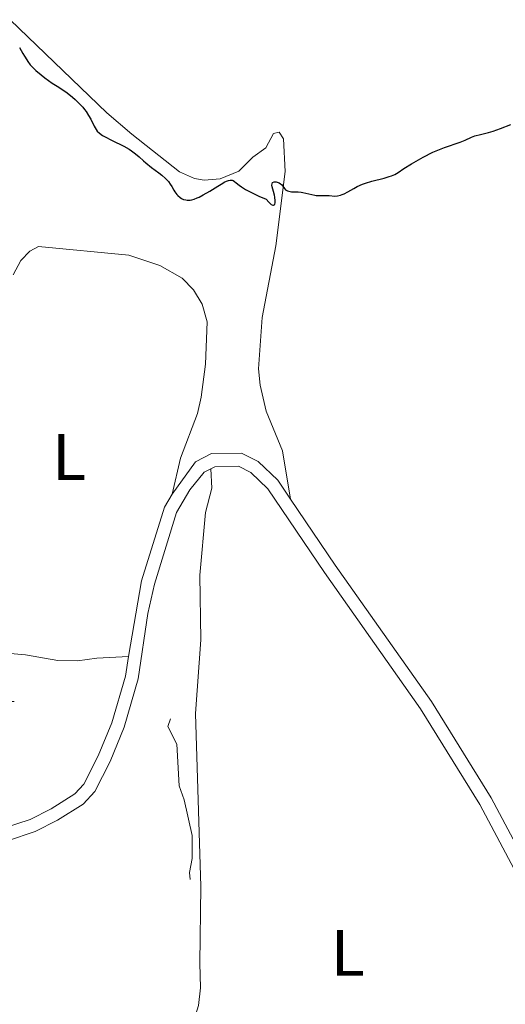
# Model space of a CAD drawing. Units: metres. Extents: x 628895 to 635858, y 4674098 to 4678852.
# Drawn here: x 630534 to 630609, y 4675061 to 4675211 of the extents above; entities that cross this region are included whole.
import ezdxf
from ezdxf.enums import TextEntityAlignment as Align

# ---------------------------------------------------------------- set-up
doc = ezdxf.new("R2010")
doc.units = ezdxf.units.M
doc.header["$MEASUREMENT"] = 0
doc.linetypes.add('DGN Style 3', pattern=[117.85102, 84.1793, -33.67172])
doc.linetypes.add('DGN Style 5', pattern=[58.92551, 25.25379, -33.67172])
for name, color, linetype, lineweight in [('Entidades rústicas y varios', 7, 'Continuous', 0), ('Relieve y altimetría', 7, 'Continuous', 0), ('Viales y ferrocarril', 7, 'Continuous', 0)]:
    doc.layers.add(name, color=color, linetype=linetype, lineweight=lineweight)
doc.styles.add('Style-arialn', font='arialn.shx', dxfattribs={"bigfont": 'arialnbig.shx'})

msp = doc.modelspace()

# ---------------------------------------------------------------- linework, layer by layer
at = {"layer": 'Entidades rústicas y varios', "color": 92, "linetype": 'Continuous', "lineweight": 0}
for points in [[(630532.97, 4675211.43, 425.19), (630547.77, 4675197.22, 425.49), (630551.54, 4675193.95, 425.44), (630558.82, 4675188.22, 425.56), (630561.14, 4675187.18, 425.46), (630562.59, 4675186.92, 425.3), (630565.04, 4675187.15, 425.05), (630567.92, 4675188.32, 425.12), (630570.02, 4675190.46, 425.16), (630572.03, 4675191.85, 425.23), (630573.17, 4675194.06, 425.22), (630574.04, 4675194.27, 425.23), (630574.73, 4675193.26, 425.23), (630574.98, 4675188.26, 425.09), (630573.56, 4675176.88, 424.76), (630571.46, 4675165.97, 424.21), (630570.92, 4675158.13, 424.04), (630571.14, 4675155.65, 424.03), (630572.05, 4675151.68, 424.01), (630574.54, 4675145.6, 423.91), (630575.8, 4675138.21, 423.87)], [(630557.73, 4675139, 423.58), (630558.99, 4675144.47, 423.72), (630561.59, 4675151.33, 423.77), (630562.13, 4675153.78, 423.84), (630562.82, 4675158.84, 423.91), (630563.05, 4675165.31, 423.77), (630562.32, 4675168.02, 423.77), (630561, 4675170.2, 423.65), (630559.26, 4675171.98, 423.59), (630555.85, 4675173.91, 423.52), (630551.12, 4675175.5, 423.34), (630537.32, 4675176.78, 423.03), (630535.97, 4675176.08, 423.03), (630534.63, 4675174.69, 423.07), (630533.43, 4675172.48, 423)], [(630548.63, 4675037.7, 423.69), (630547.8, 4675039.57, 423.76), (630547.71, 4675042.07, 424.02), (630549.43, 4675046.63, 424.07), (630551.95, 4675049.04, 423.64), (630556.75, 4675053.34, 423.35), (630558.51, 4675055.07, 423.32), (630560.76, 4675057.83, 423.19), (630561.73, 4675060.92, 422.9), (630562.02, 4675063.63, 422.67), (630561.95, 4675067.38, 422.55), (630562.12, 4675079.08, 422.62), (630561.3, 4675105.51, 423.29), (630562.12, 4675116.76, 423.56), (630561.95, 4675126.63, 423.7), (630562.81, 4675136.17, 423.84), (630563.77, 4675139.93, 423.77), (630563.61, 4675142.88, 423.64)], [(630528.86, 4675115.01, 424.2), (630535.32, 4675114.45, 424.25), (630540.26, 4675113.58, 423.75), (630543.26, 4675113.54, 423.29), (630546.24, 4675113.95, 423.08), (630551.04, 4675114.2, 422.58)]]:
    msp.add_polyline3d(points, dxfattribs=at)
at = {"layer": 'Relieve y altimetría', "color": 27, "linetype": 'DGN Style 5', "lineweight": 0, "elevation": 422.5, "flags": 128}
msp.add_lwpolyline([(630514.49, 4675208.66), (630516.4, 4675209.68), (630517.6, 4675209.59), (630519.31, 4675208.28), (630519.71, 4675206.34), (630519.33, 4675204.33), (630520.54, 4675202.59), (630520.69, 4675200.82), (630520.19, 4675199.38), (630518.32, 4675197.5), (630518.22, 4675196.14), (630518.42, 4675194.44), (630521, 4675191.02), (630521.27, 4675189.6), (630519.43, 4675186.48), (630518.73, 4675183.82), (630519.23, 4675183.34), (630522.42, 4675183.96), (630524.43, 4675183.47), (630526.28, 4675181.57), (630526.69, 4675179.85), (630526.55, 4675177.36), (630527.26, 4675172.59), (630527.06, 4675168.54), (630527.65, 4675164.81), (630526.3, 4675162.55), (630526.17, 4675159.09), (630526.95, 4675156), (630526.61, 4675154.47), (630525.42, 4675152.09), (630523.34, 4675148.26), (630518.95, 4675142.55), (630515.33, 4675140.61), (630511.73, 4675141.64), (630509.45, 4675141.51), (630505.43, 4675140.53), (630502.74, 4675139.49), (630502.14, 4675137.57), (630501.53, 4675137.15), (630497.31, 4675136.59), (630494.45, 4675136.89), (630491.94, 4675138.48), (630490.07, 4675139.19), (630485.55, 4675140.29), (630483.62, 4675140.42), (630482.55, 4675139.97), (630481.43, 4675138.5), (630480.91, 4675135.48), (630481.5, 4675134.51), (630483.69, 4675133.72), (630488.37, 4675128.69), (630494.6, 4675127.58), (630495.48, 4675127.08), (630496.62, 4675125.64), (630499.58, 4675124.59), (630500.1, 4675124.11), (630501.41, 4675121.44), (630502.91, 4675119.46), (630503.25, 4675116.58), (630502.24, 4675114.4), (630500.4, 4675112.49), (630500.6, 4675111.39), (630502.15, 4675109.23), (630505.27, 4675108.37), (630507.54, 4675106.17), (630511.95, 4675105.95), (630514.34, 4675104.4), (630515.14, 4675104.31), (630519.33, 4675105.72), (630521.69, 4675105.6), (630524.12, 4675106.25), (630529.69, 4675106.57), (630533.18, 4675107.34), (630535.61, 4675107.3), (630538.49, 4675108.08), (630545.78, 4675108.7), (630547.45, 4675109.47), (630551.13, 4675113.39), (630553.4, 4675114.7), (630554.46, 4675114.08), (630555.38, 4675112.33), (630556.03, 4675110.02), (630557.91, 4675106.97), (630557.92, 4675105.96), (630557.05, 4675103.54), (630558.44, 4675100.84), (630558.77, 4675094.44), (630559.56, 4675092.35), (630560.76, 4675086.87), (630560.75, 4675083.38), (630560.35, 4675081.22), (630560.76, 4675077.85), (630560.19, 4675076.14), (630560.45, 4675071.48), (630561.12, 4675069.53), (630561.48, 4675065.46), (630561.19, 4675064.16), (630559.49, 4675060.79), (630556.39, 4675057.37), (630550.48, 4675053.38), (630546.12, 4675053.26)], dxfattribs=at)
at = {"layer": 'Relieve y altimetría', "color": 36, "linetype": 'Continuous', "lineweight": 30, "elevation": 425, "flags": 128}
for points in [[(630534.42, 4675207.2), (630534.93, 4675206.28), (630535.16, 4675205.86), (630535.52, 4675205.29), (630535.69, 4675205.03), (630536.06, 4675204.55), (630536.33, 4675204.25), (630536.92, 4675203.67), (630537.7, 4675202.99), (630538.27, 4675202.55), (630539.39, 4675201.75), (630540.16, 4675201.26), (630541.16, 4675200.62), (630541.7, 4675200.24), (630542.51, 4675199.6), (630542.92, 4675199.24), (630543.53, 4675198.66), (630544.1, 4675198.05), (630544.35, 4675197.74), (630544.58, 4675197.42), (630544.97, 4675196.81), (630545.3, 4675196.22), (630545.8, 4675195.19), (630546.11, 4675194.66), (630546.28, 4675194.43), (630546.62, 4675194.1), (630547.09, 4675193.77), (630547.39, 4675193.59), (630548.54, 4675193.01), (630550.32, 4675192.13), (630551.14, 4675191.67), (630551.5, 4675191.43), (630552.13, 4675190.96), (630552.68, 4675190.49), (630553.35, 4675189.87), (630553.7, 4675189.56), (630554.55, 4675188.88), (630555.67, 4675188.04), (630556.14, 4675187.68), (630556.7, 4675187.21), (630556.98, 4675186.92), (630557.14, 4675186.72), (630557.43, 4675186.3), (630557.65, 4675185.94), (630557.96, 4675185.41), (630558.14, 4675185.15), (630558.43, 4675184.76), (630558.6, 4675184.58), (630558.94, 4675184.28), (630559.13, 4675184.15)], [(630559.13, 4675184.15), (630559.44, 4675184), (630559.81, 4675183.91), (630560.01, 4675183.89), (630560.45, 4675183.9), (630560.7, 4675183.94), (630561.09, 4675184.05), (630561.53, 4675184.21), (630561.83, 4675184.35), (630562.47, 4675184.68), (630563.45, 4675185.25), (630564.67, 4675186.02), (630565.2, 4675186.34), (630565.77, 4675186.67), (630566.01, 4675186.78), (630566.32, 4675186.9), (630566.59, 4675186.95), (630566.71, 4675186.94), (630566.89, 4675186.91), (630567.01, 4675186.86), (630567.24, 4675186.73), (630567.5, 4675186.53), (630567.97, 4675186.16), (630568.29, 4675185.93), (630568.93, 4675185.52), (630569.33, 4675185.29), (630570.35, 4675184.77), (630570.97, 4675184.48), (630572.07, 4675184.01), (630572.49, 4675183.55), (630572.72, 4675183.34), (630572.85, 4675183.24), (630573.07, 4675183.13), (630573.19, 4675183.12), (630573.37, 4675183.24), (630573.44, 4675183.52), (630573.45, 4675183.76), (630573.4, 4675184.31), (630573.34, 4675184.62), (630573.19, 4675185.21), (630573, 4675185.89), (630572.95, 4675186.17), (630572.96, 4675186.39), (630573.05, 4675186.59), (630573.29, 4675186.7), (630573.61, 4675186.68), (630573.92, 4675186.59), (630574.07, 4675186.52), (630574.27, 4675186.38), (630574.4, 4675186.27), (630574.62, 4675186), (630574.89, 4675185.64), (630575.04, 4675185.48), (630575.22, 4675185.35), (630575.33, 4675185.3), (630575.51, 4675185.24), (630575.93, 4675185.17), (630576.93, 4675185.14), (630577.43, 4675185.11), (630577.67, 4675185.07), (630578.13, 4675184.97), (630579.02, 4675184.72), (630579.48, 4675184.62), (630579.72, 4675184.6), (630580.21, 4675184.57), (630581.2, 4675184.58), (630581.67, 4675184.57), (630582.54, 4675184.51), (630582.97, 4675184.53), (630583.43, 4675184.63), (630583.68, 4675184.72), (630583.95, 4675184.84), (630584.53, 4675185.16), (630585.44, 4675185.68), (630585.95, 4675185.95), (630586.79, 4675186.33), (630587.24, 4675186.49), (630588.2, 4675186.78), (630590.06, 4675187.25), (630590.85, 4675187.47), (630591.18, 4675187.58), (630591.73, 4675187.82), (630592.2, 4675188.08), (630593.1, 4675188.69), (630594.27, 4675189.43), (630594.94, 4675189.83), (630596.04, 4675190.43), (630597.53, 4675191.18), (630598.26, 4675191.52), (630599.28, 4675191.94), (630601.7, 4675192.75), (630602.42, 4675193.06), (630603.41, 4675193.5), (630603.93, 4675193.68), (630604.77, 4675193.9), (630606.02, 4675194.19), (630606.72, 4675194.4), (630607.86, 4675194.82), (630609.39, 4675195.42)]]:
    msp.add_lwpolyline(points, dxfattribs=at)
at = {"layer": 'Viales y ferrocarril', "color": 250, "linetype": 'DGN Style 3', "lineweight": 0}
for points in [[(630557.73, 4675139, 423.58), (630561.29, 4675143.93, 423.66), (630563.72, 4675145.19, 423.67), (630568.28, 4675145.26, 423.83), (630570.87, 4675143.98, 423.86), (630573.84, 4675141.11, 423.86), (630575.8, 4675138.21, 423.87)], [(630551.04, 4675114.2, 422.58), (630553.06, 4675125.75, 423.33), (630556.54, 4675137, 423.53), (630557.73, 4675139, 423.58)], [(630575.8, 4675138.21, 423.87), (630582.59, 4675128.15, 423.78), (630597.28, 4675107.34, 423.09), (630606.42, 4675092.64, 422.91), (630614.8, 4675076.79, 422.84), (630615.88, 4675073.46, 422.93), (630616.71, 4675067.49, 422.71)], [(630532.11, 4675088.03, 420.38), (630536.06, 4675089.34, 420.72), (630539.24, 4675090.94, 421.03), (630542.84, 4675093.23, 421.12), (630544.26, 4675094.74, 421.2), (630546.42, 4675099.03, 421.44), (630548.53, 4675104.08, 421.73), (630550.59, 4675111.21, 422.32), (630551.04, 4675114.2, 422.58)]]:
    msp.add_polyline3d(points, dxfattribs=at)
at = {"layer": 'Viales y ferrocarril', "color": 250, "linetype": 'Continuous', "lineweight": 0}
for points in [[(630563.61, 4675142.88, 423.64), (630564.22, 4675143.19, 423.64), (630567.82, 4675143.26, 423.77), (630569.71, 4675142.32, 423.84), (630572.3, 4675139.81, 423.84), (630580.95, 4675127.01, 423.81), (630595.62, 4675106.24, 423.07), (630604.68, 4675091.63, 422.85), (630612.96, 4675076.01, 422.73), (630613.92, 4675073.02, 422.81), (630614.88, 4675066.11, 422.57), (630621.08, 4675032.92, 422.29), (630623.8, 4675025.54, 422.26), (630626.18, 4675022.08, 422.26), (630628.03, 4675020.35, 422.15)], [(630524.9, 4675084.79, 419.98), (630525.43, 4675084.82, 419.99), (630532.58, 4675086.09, 420.48), (630536.82, 4675087.48, 420.92), (630540.22, 4675089.2, 421.18), (630544.12, 4675091.67, 421.34), (630545.92, 4675093.58, 421.3), (630548.24, 4675098.19, 421.62), (630550.41, 4675103.42, 421.79), (630552.55, 4675110.79, 422.27), (630554.03, 4675120.76, 422.89), (630555, 4675125.25, 423.12), (630558.38, 4675136.18, 423.57), (630560.44, 4675139.63, 423.59), (630562.58, 4675142.35, 423.6), (630563.61, 4675142.88, 423.64)]]:
    msp.add_polyline3d(points, dxfattribs=at)

# ---------------------------------------------------------------- texts
at = {"layer": 'Entidades rústicas y varios', "color": 92, "linetype": 'Continuous', "lineweight": 0, "style": 'Style-arialn'}
for p in [(630541.99, 4675144.68, 423.53), (630584.53, 4675068.96, 422.55)]:
    msp.add_text('L', height=7, dxfattribs=at).set_placement(p, align=Align.MIDDLE_CENTER)

doc.saveas('drawing.dxf')
